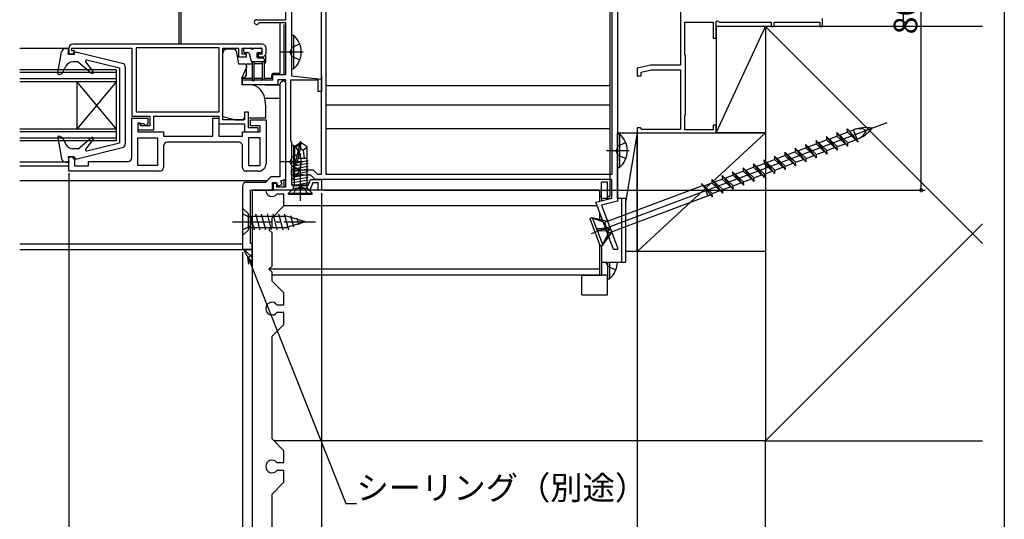
# Model space of a CAD drawing. Extents: x -1 to 990, y 0 to 1602.
# Drawn here: x 741 to 990, y 721 to 848 of the extents above; entities that cross this region are included whole.
import ezdxf

# ---------------------------------------------------------------- set-up
doc = ezdxf.new("R2010")
doc.units = 0
doc.linetypes.add('YCENTER_1', pattern=[13, 10, -1, 1, -1])
doc.linetypes.add('YHIDDEN_1', pattern=[4, 3, -1])
for name, color, linetype in [('YKK_11', 7, 'CONTINUOUS'), ('YKK_12', 2, 'CONTINUOUS'), ('YKK_13', 4, 'CONTINUOUS'), ('YKK_D', 6, 'CONTINUOUS'), ('YKK_ZWAK', 7, 'CONTINUOUS'), ('YSS_K', 3, 'CONTINUOUS')]:
    doc.layers.add(name, color=color, linetype=linetype)
doc.styles.get("Standard").update_dxf_attribs({"font": 'txt', "bigfont": 'BIGFONT'})

msp = doc.modelspace()

# ---------------------------------------------------------------- linework, layer by layer
at = {"layer": 'YKK_11', "color": 0, "linetype": 'ByBlock', "lineweight": -2}
for p, q in [((807.96, 847.52), (807.96, 889.42)), ((816.96, 808.43), (816.96, 888.93)), ((818.16, 808.33), (818.16, 888.93)), ((890.56, 888.93), (890.56, 808.33)), ((890.56, 888.93), (890.56, 808.33)), ((891.96, 890.33), (891.96, 801.54)), ((907.96, 851.13), (907.96, 836.03)), ((800.56, 847.52), (807.96, 847.52)), ((801.31, 846.72), (801.06, 846.59)), ((807.96, 846.72), (801.31, 846.72)), ((807.96, 833.62), (807.96, 846.72)), ((909.06, 838.63), (909.06, 846.93)), ((909.06, 846.93), (916.26, 846.93)), ((916.26, 846.93), (916.26, 842.83)), ((916.96, 847.1), (917.26, 847.27)), ((916.96, 842.83), (916.96, 847.1)), ((917.26, 847.27), (917.86, 846.93)), ((917.86, 846.93), (930.96, 846.93)), ((930.96, 846.93), (930.96, 845.83)), ((930.96, 845.83), (931.66, 845.83)), ((931.66, 845.83), (931.66, 846.93)), ((931.66, 846.93), (943.26, 846.93)), ((943.26, 846.93), (943.26, 845.83)), ((943.26, 845.83), (943.96, 845.83)), ((943.96, 845.83), (943.96, 847.83)), ((801.96, 841.32), (753.96, 841.32)), ((916.26, 842.83), (916.96, 842.83)), ((752.96, 840.32), (752.96, 838.82)), ((752.96, 838.82), (754.36, 838.82)), ((753.76, 839.62), (753.76, 840.32)), ((753.76, 840.32), (768.96, 840.32)), ((754.36, 839.62), (753.76, 839.62)), ((754.36, 838.82), (754.36, 839.62)), ((768.96, 840.32), (768.96, 823.12)), ((791.06, 840.42), (770.06, 840.42)), ((770.06, 840.42), (770.06, 824.22)), ((791.06, 840.42), (770.06, 840.42)), ((791.06, 824.22), (791.06, 840.42)), ((791.96, 822.12), (791.96, 840.32)), ((791.96, 840.32), (795.96, 840.32)), ((795.96, 840.32), (795.96, 838.12)), ((796.86, 838.82), (796.86, 840.32)), ((796.86, 840.32), (801.86, 840.32)), ((797.96, 838.82), (796.86, 838.82)), ((797.96, 838.12), (797.96, 838.82)), ((801.86, 838.82), (800.96, 838.82)), ((800.96, 838.82), (800.96, 838.12)), ((801.86, 840.32), (801.86, 838.82)), ((802.77, 838.53), (802.77, 836.82)), ((802.96, 839.12), (802.96, 840.32)), ((909.26, 838.43), (909.06, 838.63)), ((909.26, 823.43), (909.26, 838.43)), ((795.96, 838.12), (797.96, 838.12)), ((797.97, 833.51), (797.97, 836.32)), ((797.97, 836.32), (799.46, 836.32)), ((801.96, 836.32), (799.96, 836.32)), ((800.96, 838.12), (801.96, 838.12)), ((802.77, 836.82), (802.46, 836.36)), ((900.46, 836.03), (896.96, 835.23)), ((907.96, 836.03), (900.46, 836.03)), ((797.64, 833.04), (797.97, 833.51)), ((804.66, 832.32), (804.66, 833.62)), ((804.66, 833.62), (807.96, 833.62)), ((896.96, 835.23), (896.96, 833.33)), ((896.96, 833.33), (897.96, 833.33)), ((897.96, 834.22), (900.6, 834.83)), ((897.96, 833.33), (897.96, 834.22)), ((900.6, 834.83), (907.96, 834.83)), ((907.96, 834.83), (907.96, 819.73)), ((796.76, 832.73), (797.64, 833.04)), ((796.96, 831.02), (796.96, 832.32)), ((796.96, 832.32), (804.66, 832.32)), ((805.96, 831.02), (796.96, 831.02)), ((799.55, 831.02), (799.72, 830.99)), ((807.96, 832.32), (805.96, 832.32)), ((805.96, 832.32), (805.96, 831.02)), ((806.46, 831.02), (806.46, 807.72)), ((807.96, 831.52), (807.46, 832.02)), ((807.96, 805.22), (807.96, 832.32)), ((807.96, 807.13), (807.96, 831.52)), ((816.16, 832.22), (809.16, 832.22)), ((809.16, 832.22), (809.16, 816.82)), ((816.16, 829.32), (816.16, 832.22)), ((816.96, 832.42), (816.96, 829.32)), ((816.96, 829.32), (816.16, 829.32)), ((770.06, 824.22), (791.06, 824.22)), ((798.46, 824.12), (797.46, 824.12)), ((797.46, 824.12), (797.46, 822.12)), ((798.46, 820.12), (798.46, 824.12)), ((909.06, 823.23), (909.26, 823.43)), ((768.96, 823.12), (773.46, 823.12)), ((768.96, 812.62), (768.96, 822.62)), ((768.96, 822.62), (772.96, 822.62)), ((771.16, 821.32), (770.46, 821.32)), ((770.46, 821.32), (770.46, 819.62)), ((771.96, 821.12), (770.46, 821.12)), ((770.46, 821.12), (770.46, 819.12)), ((771.16, 820.62), (771.16, 821.32)), ((772.46, 820.62), (771.96, 821.12)), ((772.96, 821.12), (772.46, 820.62)), ((772.96, 822.62), (772.96, 821.12)), ((773.46, 823.12), (773.46, 820.62)), ((774.46, 819.62), (774.46, 823.12)), ((774.46, 823.12), (790.96, 823.12)), ((789.46, 818.02), (789.46, 822.62)), ((789.46, 822.62), (790.96, 822.62)), ((790.96, 823.12), (790.96, 821.12)), ((790.96, 822.62), (790.96, 818.02)), ((790.96, 821.12), (797.46, 821.12)), ((797.46, 822.12), (791.96, 822.12)), ((797.46, 821.12), (797.46, 819.12)), ((798.96, 820.62), (798.96, 822.12)), ((798.96, 822.12), (802.96, 822.12)), ((802.96, 822.12), (802.96, 811.12)), ((909.06, 819.63), (909.06, 823.23)), ((916.96, 820.83), (916.26, 820.83)), ((916.26, 820.83), (916.26, 819.63)), ((916.96, 818.83), (916.96, 820.83)), ((770.46, 819.62), (774.46, 819.62)), ((770.46, 819.12), (776.96, 819.12)), ((773.46, 820.62), (771.16, 820.62)), ((776.96, 819.12), (776.96, 818.02)), ((796.96, 818.02), (796.96, 819.12)), ((796.96, 819.12), (801.46, 819.12)), ((797.46, 819.12), (800.96, 819.12)), ((800.96, 820.12), (798.46, 820.12)), ((801.46, 820.62), (798.96, 820.62)), ((800.96, 819.12), (800.96, 820.12)), ((801.46, 819.12), (801.46, 820.62)), ((897.76, 820.13), (896.96, 820.13)), ((896.96, 820.13), (896.96, 818.83)), ((896.96, 818.83), (916.96, 818.83)), ((897.96, 819.93), (897.76, 820.13)), ((898.16, 819.73), (897.96, 819.93)), ((907.96, 819.73), (898.16, 819.73)), ((916.26, 819.63), (909.06, 819.63)), ((770.46, 810.62), (770.46, 817.62)), ((770.46, 817.62), (775.46, 817.62)), ((775.46, 817.62), (775.46, 810.62)), ((775.46, 817.62), (775.46, 810.62)), ((776.96, 818.02), (789.46, 818.02)), ((795.96, 816.52), (777.96, 816.52)), ((790.96, 818.02), (796.96, 818.02)), ((798.46, 817.62), (798.46, 810.62)), ((801.46, 817.62), (798.46, 817.62)), ((798.46, 817.62), (798.46, 810.62)), ((801.46, 810.62), (801.46, 817.62)), ((809.16, 816.82), (809.36, 816.62)), ((809.36, 816.62), (809.36, 805.72)), ((776.96, 815.52), (776.96, 810.12)), ((796.96, 810.12), (796.96, 815.52)), ((752.96, 809.12), (752.96, 812.82)), ((752.96, 812.82), (754.36, 812.82)), ((754.36, 812.82), (754.36, 810.52)), ((757.96, 810.52), (757.96, 811.62)), ((757.96, 811.62), (767.96, 811.62)), ((775.96, 809.12), (752.96, 809.12)), ((754.36, 810.52), (757.96, 810.52)), ((775.46, 810.62), (770.46, 810.62)), ((800.96, 809.12), (797.96, 809.12)), ((798.46, 810.62), (801.46, 810.62)), ((809.36, 808.13), (809.36, 809.53)), ((809.36, 809.53), (814.84, 809.53)), ((814.84, 809.53), (815.94, 808.43)), ((815.94, 808.43), (816.96, 808.43)), ((802.76, 806.32), (797.96, 806.32)), ((804.16, 807.72), (802.76, 806.32)), ((806.46, 807.72), (804.16, 807.72)), ((804.56, 804.32), (804.56, 806.32)), ((804.56, 806.32), (805.56, 806.32)), ((804.86, 804.32), (804.86, 806.12)), ((804.86, 806.12), (805.56, 806.12)), ((805.56, 806.32), (805.92, 805.32)), ((805.56, 806.12), (805.56, 805.22)), ((806.71, 806.68), (807.96, 807.13)), ((807.05, 805.74), (806.71, 806.68)), ((811.5, 808.13), (809.36, 808.13)), ((811.69, 808.25), (811.5, 808.13)), ((812.24, 808.25), (811.69, 808.25)), ((812.42, 808.13), (812.24, 808.25)), ((814.26, 808.13), (812.42, 808.13)), ((813.72, 805.72), (814.19, 807.02)), ((814.75, 806.22), (814.06, 804.32)), ((814.19, 807.02), (816.96, 807.02)), ((815.36, 807.03), (814.26, 808.13)), ((816.16, 806.22), (814.75, 806.22)), ((890.56, 807.03), (815.36, 807.03)), ((816.16, 804.32), (816.16, 806.22)), ((816.96, 807.02), (816.96, 804.32)), ((890.56, 808.33), (818.16, 808.33)), ((890.56, 802.33), (890.56, 807.03)), ((796.96, 805.32), (796.96, 789.32)), ((798.96, 790.82), (798.96, 804.32)), ((798.96, 804.32), (804.56, 804.32)), ((811.2, 804.32), (804.86, 804.32)), ((805.56, 805.22), (807.96, 805.22)), ((805.92, 805.32), (807.05, 805.74)), ((809.36, 805.72), (813.72, 805.72)), ((811.39, 804.44), (811.2, 804.32)), ((811.94, 804.44), (811.39, 804.44)), ((812.12, 804.32), (811.94, 804.44)), ((814.06, 804.32), (812.12, 804.32)), ((816.96, 804.32), (816.16, 804.32)), ((886.46, 801.33), (890.56, 802.33)), ((890.96, 789.33), (886.46, 801.33)), ((891.96, 801.54), (887.93, 800.55)), ((887.93, 800.55), (891.96, 789.79)), ((796.96, 789.32), (799.46, 789.32)), ((799.46, 790.82), (798.96, 790.82)), ((799.46, 789.32), (799.46, 790.82)), ((891.96, 789.33), (890.96, 789.33)), ((891.96, 789.79), (891.96, 789.33))]:
    msp.add_line(p, q, dxfattribs=at)
at = {"layer": 'YKK_11'}
for p, q in [((809.36, 882.12), (809.36, 833.32)), ((809.36, 833.32), (816.96, 832.42)), ((816.96, 833.32), (816.96, 832.42)), ((799.46, 804.33), (799.46, 681.33)), ((802.86, 804.33), (799.46, 804.33)), ((807.46, 803.33), (805.71, 803.33)), ((807.46, 800.33), (807.46, 803.33)), ((804.46, 797.33), (807.46, 800.33)), ((804.46, 795.13), (804.46, 797.33)), ((803.66, 794.33), (804.46, 795.13)), ((804.46, 793.53), (803.66, 794.33)), ((804.46, 785.13), (804.46, 793.53)), ((803.66, 784.33), (804.46, 785.13)), ((804.46, 783.53), (803.66, 784.33)), ((804.46, 781.33), (804.46, 783.53)), ((807.46, 778.33), (804.46, 781.33)), ((807.46, 775.33), (807.46, 778.33)), ((805.71, 775.33), (807.46, 775.33)), ((807.46, 773.33), (805.71, 773.33)), ((807.46, 770.33), (807.46, 773.33)), ((804.46, 767.33), (807.46, 770.33)), ((804.46, 741.33), (804.46, 767.33)), ((807.46, 738.33), (804.46, 741.33)), ((807.46, 735.33), (807.46, 738.33)), ((805.71, 735.33), (807.46, 735.33)), ((807.46, 733.33), (805.71, 733.33)), ((807.46, 730.33), (807.46, 733.33)), ((804.46, 727.33), (807.46, 730.33)), ((804.46, 706.33), (804.46, 727.33))]:
    msp.add_line(p, q, dxfattribs=at)
at = {"layer": 'YKK_11', "color": 0, "linetype": 'ByBlock', "lineweight": -2}
for centre, radius, start, end in [((800.56, 846.92), 0.6, 90, 326.251), ((753.96, 840.32), 1, 89.9992, 179.9991), ((801.96, 840.32), 1, 359.9996, 89.9995), ((801.96, 839.12), 1, 269.9992, 359.9991), ((807.46, 831.02), 1, 90.019, 179.9995), ((777.96, 815.52), 1, 89.9992, 179.999), ((795.96, 815.52), 1, 359.9989, 89.999), ((767.96, 812.62), 1, 269.9992, 359.999), ((800.96, 811.12), 2, 269.9991, 359.9991), ((775.96, 810.12), 1, 269.9991, 359.999), ((797.96, 810.12), 1, 179.999, 269.9991), ((797.96, 805.32), 1, 90, 180)]:
    msp.add_arc(centre, radius, start, end, dxfattribs=at)
at = {"layer": 'YKK_11'}
for centre, start in [((804.46, 804.33), 180), ((804.46, 774.33), 38.6822), ((804.46, 734.33), 38.6822)]:
    msp.add_arc(centre, 1.6, start, 321.3178, dxfattribs=at)
at = {"layer": 'YKK_12', "linetype": 'Continuous'}
for p, q in [((780.96, 841.32), (780.96, 866.63)), ((807.46, 846.32), (807.46, 833.82)), ((752.96, 840.22), (740.51, 840.22)), ((764.96, 834.82), (740.51, 834.82)), ((764.96, 834.12), (740.51, 834.12)), ((764.96, 834.82), (764.96, 816.82)), ((764.96, 832.52), (740.51, 832.52)), ((764.96, 831.82), (740.51, 831.82)), ((754.96, 831.82), (754.96, 819.82)), ((764.96, 831.82), (754.96, 819.82)), ((754.96, 831.82), (764.96, 819.82)), ((802.76, 831.02), (806.46, 831.02)), ((807.46, 832.32), (807.46, 832.02)), ((802.61, 827.62), (806.46, 827.62)), ((885.42, 793.37), (960.32, 821.46)), ((764.96, 819.82), (740.51, 819.82)), ((764.96, 819.12), (740.51, 819.12)), ((950.36, 815.48), (947.57, 818.92)), ((947.57, 818.92), (947.6, 818.05)), ((950.33, 816.35), (947.57, 818.92)), ((948.24, 818.29), (950.24, 819.04)), ((950.21, 819.91), (953, 816.47)), ((950.24, 819.04), (950.21, 819.91)), ((953, 816.47), (950.24, 819.04)), ((950.76, 819.24), (951.82, 819.63)), ((952.71, 817.25), (951.82, 819.63)), ((764.96, 817.52), (740.51, 817.52)), ((764.96, 816.82), (740.51, 816.82)), ((939.65, 815.95), (939.68, 815.08)), ((942.44, 812.51), (939.65, 815.95)), ((942.41, 813.38), (939.65, 815.95)), ((940.32, 815.32), (942.32, 816.07)), ((942.29, 816.94), (942.32, 816.07)), ((945.08, 813.5), (942.29, 816.94)), ((945.05, 814.37), (942.29, 816.94)), ((942.32, 816.07), (945.08, 813.5)), ((942.96, 816.31), (944.96, 817.06)), ((947.69, 815.36), (944.93, 817.93)), ((947.72, 814.49), (944.93, 817.93)), ((944.93, 817.93), (944.96, 817.06)), ((944.96, 817.06), (947.72, 814.49)), ((945.6, 817.3), (947.6, 818.05)), ((947.6, 818.05), (950.36, 815.48)), ((947.69, 815.36), (949.69, 816.11)), ((950.33, 816.35), (952.33, 817.1)), ((950.36, 815.48), (950.33, 816.35)), ((952.46, 817.15), (952.71, 817.25)), ((934.37, 813.97), (934.4, 813.1)), ((937.16, 810.53), (934.37, 813.97)), ((937.13, 811.4), (934.37, 813.97)), ((935.04, 813.34), (937.04, 814.09)), ((937.01, 814.96), (937.04, 814.09)), ((939.8, 811.52), (937.01, 814.96)), ((939.77, 812.39), (937.01, 814.96)), ((937.04, 814.09), (939.8, 811.52)), ((937.68, 814.33), (939.68, 815.08)), ((939.68, 815.08), (942.44, 812.51)), ((942.41, 813.38), (944.41, 814.13)), ((942.44, 812.51), (942.41, 813.38)), ((945.05, 814.37), (947.05, 815.12)), ((945.08, 813.5), (945.05, 814.37)), ((947.72, 814.49), (947.69, 815.36)), ((752.96, 811.42), (740.51, 811.42)), ((926.45, 811), (926.48, 810.13)), ((929.24, 807.56), (926.45, 811)), ((929.21, 808.43), (926.45, 811)), ((927.12, 810.37), (929.12, 811.12)), ((929.09, 811.99), (929.12, 811.12)), ((931.88, 808.55), (929.09, 811.99)), ((931.85, 809.42), (929.09, 811.99)), ((929.12, 811.12), (931.88, 808.55)), ((929.76, 811.36), (931.76, 812.11)), ((931.73, 812.98), (931.76, 812.11)), ((934.52, 809.54), (931.73, 812.98)), ((934.49, 810.41), (931.73, 812.98)), ((931.76, 812.11), (934.52, 809.54)), ((932.4, 812.35), (934.4, 813.1)), ((934.4, 813.1), (937.16, 810.53)), ((934.49, 810.41), (936.49, 811.16)), ((937.13, 811.4), (939.13, 812.15)), ((937.16, 810.53), (937.13, 811.4)), ((939.77, 812.39), (941.77, 813.14)), ((939.8, 811.52), (939.77, 812.39)), ((740.51, 810.52), (752.96, 810.52)), ((921.16, 809.02), (921.19, 808.15)), ((923.96, 805.58), (921.16, 809.02)), ((923.93, 806.45), (921.16, 809.02)), ((921.84, 808.39), (923.84, 809.14)), ((923.8, 810.01), (923.84, 809.14)), ((926.6, 806.57), (923.8, 810.01)), ((926.57, 807.44), (923.8, 810.01)), ((923.84, 809.14), (926.6, 806.57)), ((924.48, 809.38), (926.48, 810.13)), ((926.48, 810.13), (929.24, 807.56)), ((929.21, 808.43), (931.2, 809.18)), ((929.24, 807.56), (929.21, 808.43)), ((931.85, 809.42), (933.85, 810.17)), ((931.88, 808.55), (931.85, 809.42)), ((934.52, 809.54), (934.49, 810.41)), ((740.51, 806.82), (803.26, 806.82)), ((807.46, 806.95), (807.46, 805.22)), ((916.04, 802.61), (913.24, 806.05)), ((916.01, 803.48), (913.24, 806.05)), ((913.92, 805.42), (915.91, 806.17)), ((918.68, 803.6), (915.88, 807.04)), ((918.65, 804.47), (915.88, 807.04)), ((915.88, 807.04), (915.91, 806.17)), ((915.91, 806.17), (918.68, 803.6)), ((916.56, 806.41), (918.55, 807.16)), ((918.52, 808.03), (918.55, 807.16)), ((921.32, 804.59), (918.52, 808.03)), ((921.29, 805.46), (918.52, 808.03)), ((918.55, 807.16), (921.32, 804.59)), ((919.2, 807.4), (921.19, 808.15)), ((921.19, 808.15), (923.96, 805.58)), ((921.29, 805.46), (923.28, 806.21)), ((923.93, 806.45), (925.92, 807.2)), ((923.96, 805.58), (923.93, 806.45)), ((926.57, 807.44), (928.56, 808.19)), ((926.6, 806.57), (926.57, 807.44)), ((913.66, 805.54), (888.71, 796.18)), ((913.84, 805.58), (914.85, 802.86)), ((916.01, 803.48), (918, 804.23)), ((916.04, 802.61), (916.01, 803.48)), ((918.65, 804.47), (920.64, 805.22)), ((918.68, 803.6), (918.65, 804.47)), ((921.32, 804.59), (921.29, 805.46)), ((915.62, 803.12), (889.74, 793.42)), ((884.94, 797.2), (885.59, 797.44)), ((884.94, 797.2), (887.57, 790.17)), ((885.59, 797.44), (888.23, 790.42)), ((885.59, 797.44), (889.48, 796.47)), ((888.71, 796.18), (885.66, 797.26)), ((888.71, 796.18), (889.27, 794.67)), ((889.27, 794.68), (886.68, 794.54)), ((886.78, 794.28), (890.21, 794.55)), ((889.5, 794.07), (886.91, 793.93)), ((889.74, 793.42), (888.16, 790.61)), ((888.23, 790.42), (890.52, 793.71)), ((889.27, 794.68), (890.21, 794.55)), ((889.5, 794.07), (890.21, 794.55)), ((889.5, 794.07), (889.74, 793.42)), ((740.51, 790.73), (796.96, 790.73)), ((740.51, 789.33), (797.26, 789.32)), ((887.57, 790.17), (888.23, 790.42))]:
    msp.add_line(p, q, dxfattribs=at)
at = {"layer": 'YKK_12'}
for p, q in [((890.06, 863.13), (890.06, 802.83)), ((818.16, 830.83), (890.06, 830.83)), ((818.16, 825.93), (890.06, 825.93)), ((818.16, 819.93), (890.06, 819.93)), ((887.46, 804.33), (799.46, 804.33)), ((887.46, 804.33), (887.46, 801.57)), ((887.46, 804.32), (887.96, 804.32)), ((889.46, 804.33), (890.06, 804.33)), ((887.46, 802.83), (887.96, 802.83)), ((889.46, 802.83), (890.06, 802.83)), ((886.84, 800.33), (807.46, 800.33)), ((887.46, 798.66), (887.46, 796.98)), ((887.46, 790.47), (887.46, 782.83)), ((887.46, 784.33), (803.66, 784.33)), ((887.46, 782.83), (804.46, 782.83))]:
    msp.add_line(p, q, dxfattribs=at)
at = {"layer": 'YKK_12', "linetype": 'Continuous'}
for centre, radius, start, end in [((954.83, 811.6), 8.58, 78.9177, 110.556), ((953.28, 815.73), 4.17, 64.5051, 110.556), ((949.7, 825.28), 8.58, 290.556, 322.1944), ((951.25, 821.15), 4.17, 290.556, 336.607)]:
    msp.add_arc(centre, radius, start, end, dxfattribs=at)
at = {"layer": 'YKK_13', "linetype": 'Continuous'}
for p, q in [((781.46, 841.33), (781.46, 875.82)), ((806.46, 846.72), (806.46, 833.92)), ((809.36, 843.58), (809.36, 835.08)), ((809.36, 843.58), (809.87, 843.58)), ((809.87, 843.58), (809.87, 835.08)), ((809.36, 841.33), (809.36, 837.33)), ((750.16, 833.98), (751.12, 839.4)), ((752.1, 840.22), (752.96, 840.22)), ((752.76, 838.82), (752.96, 840.22)), ((754.16, 838.82), (752.76, 838.82)), ((754.16, 839.32), (754.16, 838.82)), ((754.16, 839.32), (755.1, 839.32)), ((755.1, 839.32), (766.5, 836.51)), ((791.96, 822.93), (791.96, 839.02)), ((792.96, 840.32), (792.96, 840.02)), ((794.89, 840.02), (792.96, 840.02)), ((794.96, 840.32), (794.96, 840.01)), ((795.38, 839.61), (795.96, 836.32)), ((797.26, 840.02), (797.26, 839.52)), ((797.56, 840.32), (798.96, 840.32)), ((797.56, 839.22), (798.33, 839.22)), ((798.62, 839), (799.15, 837.04)), ((799.86, 840.02), (799.26, 840.02)), ((800.16, 840.32), (801.56, 840.32)), ((800.56, 838.92), (800.56, 838.12)), ((800.86, 839.22), (801.56, 839.22)), ((801.86, 840.02), (801.86, 839.52)), ((755.36, 836.82), (753.98, 836.82)), ((755.36, 836.82), (758.73, 833.99)), ((759.16, 834.41), (757.23, 836.84)), ((757.53, 837.32), (765.76, 835.32)), ((795.96, 836.32), (797.46, 836.32)), ((797.96, 835.82), (797.96, 835.41)), ((802.46, 836.82), (799.44, 836.82)), ((799.46, 836.82), (799.46, 832.27)), ((799.96, 832.27), (799.96, 836.82)), ((802.16, 837.82), (800.86, 837.82)), ((801.96, 836.82), (801.96, 832.57)), ((802.46, 837.52), (802.46, 832.57)), ((750.56, 833.64), (751.26, 833.9)), ((751.26, 833.9), (752.2, 835.74)), ((765.76, 835.32), (765.76, 816.32)), ((767.26, 835.54), (767.26, 816.11)), ((796.76, 832.72), (797.92, 835.2)), ((804.36, 832.62), (804.36, 833.42)), ((806.46, 833.92), (804.86, 833.92)), ((809.36, 835.08), (809.87, 835.08)), ((796.76, 832.72), (796.76, 831.02)), ((799.47, 831.02), (796.76, 831.02)), ((799.47, 832.62), (797.16, 832.62)), ((799.73, 830.96), (799.64, 830.99)), ((801.97, 832.62), (799.97, 832.62)), ((804.36, 832.62), (802.47, 832.62)), ((802.69, 826.89), (802.76, 825.02)), ((802.76, 825.02), (802.76, 822.62)), ((794.96, 822.12), (791.96, 822.93)), ((794.96, 822.12), (797.26, 822.12)), ((797.26, 822.62), (797.26, 822.12)), ((797.46, 822.62), (797.26, 822.62)), ((802.76, 822.62), (798.46, 822.62)), ((885.42, 793.37), (960.32, 821.46)), ((891.96, 818.58, 0), (891.96, 810.08, 0)), ((891.96, 818.58, 0), (892.47, 818.58, 0)), ((892.47, 818.58, 0), (892.47, 810.08, 0)), ((950.36, 815.48), (947.57, 818.92)), ((947.57, 818.92), (947.6, 818.05)), ((950.33, 816.35), (947.57, 818.92)), ((948.24, 818.29), (950.24, 819.04)), ((950.21, 819.91), (953, 816.47)), ((950.24, 819.04), (950.21, 819.91)), ((953, 816.47), (950.24, 819.04)), ((950.76, 819.24), (951.82, 819.63)), ((952.71, 817.25), (951.82, 819.63)), ((750.16, 817.67), (751.12, 812.25)), ((750.56, 818.01), (751.36, 817.72)), ((751.36, 817.72), (752.21, 815.95)), ((755.36, 814.82), (758.73, 817.65)), ((759.16, 817.24), (757.23, 814.81)), ((757.53, 814.33), (765.76, 816.32)), ((809.96, 815.3), (811.51, 816.35)), ((810.26, 815.14), (811.51, 815.98)), ((810.32, 810.74), (811.51, 815.98)), ((811.51, 816.35), (811.81, 816.35)), ((811.51, 815.98), (811.51, 816.35)), ((811.81, 816.35), (811.51, 816.35)), ((811.66, 814.84), (811.81, 816.35)), ((811.66, 814.84), (811.66, 816.35)), ((813.36, 815.3), (811.81, 816.35)), ((891.96, 816.33, 0), (891.96, 812.33, 0)), ((939.65, 815.95), (939.68, 815.08)), ((942.44, 812.51), (939.65, 815.95)), ((942.41, 813.38), (939.65, 815.95)), ((940.32, 815.32), (942.32, 816.07)), ((942.29, 816.94), (942.32, 816.07)), ((945.08, 813.5), (942.29, 816.94)), ((945.05, 814.37), (942.29, 816.94)), ((942.32, 816.07), (945.08, 813.5)), ((942.96, 816.31), (944.96, 817.06)), ((947.69, 815.36), (944.93, 817.93)), ((947.72, 814.49), (944.93, 817.93)), ((944.93, 817.93), (944.96, 817.06)), ((944.96, 817.06), (947.72, 814.49)), ((945.6, 817.3), (947.6, 818.05)), ((947.6, 818.05), (950.36, 815.48)), ((947.69, 815.36), (949.69, 816.11)), ((950.33, 816.35), (952.33, 817.1)), ((950.36, 815.48), (950.33, 816.35)), ((952.46, 817.15), (952.71, 817.25)), ((755.36, 814.82), (754.01, 814.82)), ((755.1, 812.32), (766.5, 815.14)), ((809.36, 815.77), (809.36, 807.27)), ((809.36, 815.77), (809.87, 815.77)), ((809.36, 813.52), (809.36, 809.52)), ((809.87, 815.77), (809.87, 807.27)), ((809.96, 812.45), (809.96, 815.3)), ((809.96, 815.3), (810.26, 815.14)), ((810.26, 810.89), (810.26, 815.14)), ((810.75, 810.84), (811.66, 814.84)), ((811.66, 814.95), (812.36, 814.45)), ((812.36, 814.45), (813.36, 815.3)), ((812.36, 814.45), (812.56, 812.45)), ((813.36, 812.45), (813.36, 815.3)), ((934.37, 813.97), (934.4, 813.1)), ((937.16, 810.53), (934.37, 813.97)), ((937.13, 811.4), (934.37, 813.97)), ((935.04, 813.34), (937.04, 814.09)), ((937.01, 814.96), (937.04, 814.09)), ((939.8, 811.52), (937.01, 814.96)), ((939.77, 812.39), (937.01, 814.96)), ((937.04, 814.09), (939.8, 811.52)), ((937.68, 814.33), (939.68, 815.08)), ((939.68, 815.08), (942.44, 812.51)), ((942.41, 813.38), (944.41, 814.13)), ((942.44, 812.51), (942.41, 813.38)), ((945.05, 814.37), (947.05, 815.12)), ((945.08, 813.5), (945.05, 814.37)), ((947.72, 814.49), (947.69, 815.36)), ((752.1, 811.42), (752.96, 811.42)), ((754.16, 812.82), (752.76, 812.82)), ((752.76, 812.82), (752.96, 811.42)), ((754.16, 812.32), (754.16, 812.82)), ((754.16, 812.32), (755.1, 812.32)), ((809.69, 811.16), (810.26, 811.26)), ((809.96, 812.45), (810.26, 812.45)), ((810.06, 812.45), (810.06, 811.55)), ((810.06, 811.55), (810.06, 805.55)), ((810.88, 811.37), (811.66, 811.51)), ((811.12, 812.45), (813.36, 812.45)), ((811.66, 811.51), (813.64, 811.86)), ((811.66, 810.81), (813.64, 811.16)), ((813.26, 812.45), (813.26, 812.25)), ((813.26, 812.25), (813.26, 805.55)), ((926.45, 811), (926.48, 810.13)), ((929.24, 807.56), (926.45, 811)), ((929.21, 808.43), (926.45, 811)), ((927.12, 810.37), (929.12, 811.12)), ((929.09, 811.99), (929.12, 811.12)), ((931.88, 808.55), (929.09, 811.99)), ((931.85, 809.42), (929.09, 811.99)), ((929.12, 811.12), (931.88, 808.55)), ((929.76, 811.36), (931.76, 812.11)), ((931.73, 812.98), (931.76, 812.11)), ((934.52, 809.54), (931.73, 812.98)), ((934.49, 810.41), (931.73, 812.98)), ((931.76, 812.11), (934.52, 809.54)), ((932.4, 812.35), (934.4, 813.1)), ((934.4, 813.1), (937.16, 810.53)), ((934.49, 810.41), (936.49, 811.16)), ((937.13, 811.4), (939.13, 812.15)), ((937.16, 810.53), (937.13, 811.4)), ((939.77, 812.39), (941.77, 813.14)), ((939.8, 811.52), (939.77, 812.39)), ((809.69, 810.46), (811.66, 810.81)), ((809.69, 809.76), (813.64, 810.46)), ((809.69, 809.06), (813.64, 809.76)), ((809.69, 808.36), (813.64, 809.06)), ((809.69, 807.66), (813.64, 808.36)), ((891.96, 810.08, 0), (892.47, 810.08, 0)), ((921.16, 809.02), (921.19, 808.15)), ((923.96, 805.58), (921.16, 809.02)), ((923.93, 806.45), (921.16, 809.02)), ((921.84, 808.39), (923.84, 809.14)), ((923.8, 810.01), (923.84, 809.14)), ((926.6, 806.57), (923.8, 810.01)), ((926.57, 807.44), (923.8, 810.01)), ((923.84, 809.14), (926.6, 806.57)), ((924.48, 809.38), (926.48, 810.13)), ((926.48, 810.13), (929.24, 807.56)), ((929.21, 808.43), (931.2, 809.18)), ((929.24, 807.56), (929.21, 808.43)), ((931.85, 809.42), (933.85, 810.17)), ((931.88, 808.55), (931.85, 809.42)), ((934.52, 809.54), (934.49, 810.41)), ((809.36, 807.27), (809.87, 807.27)), ((809.69, 806.96), (813.64, 807.66)), ((809.69, 806.26), (813.64, 806.96)), ((809.69, 805.56), (813.64, 806.26)), ((889.46, 806.33), (887.96, 806.33)), ((887.96, 802.33), (887.96, 806.33)), ((889.46, 802.33), (889.46, 806.33)), ((916.04, 802.61), (913.24, 806.05)), ((916.01, 803.48), (913.24, 806.05)), ((913.92, 805.42), (915.91, 806.17)), ((918.68, 803.6), (915.88, 807.04)), ((918.65, 804.47), (915.88, 807.04)), ((915.88, 807.04), (915.91, 806.17)), ((915.91, 806.17), (918.68, 803.6)), ((916.56, 806.41), (918.55, 807.16)), ((918.52, 808.03), (918.55, 807.16)), ((921.32, 804.59), (918.52, 808.03)), ((921.29, 805.46), (918.52, 808.03)), ((918.55, 807.16), (921.32, 804.59)), ((919.2, 807.4), (921.19, 808.15)), ((921.19, 808.15), (923.96, 805.58)), ((921.29, 805.46), (923.28, 806.21)), ((923.93, 806.45), (925.92, 807.2)), ((923.96, 805.58), (923.93, 806.45)), ((926.57, 807.44), (928.56, 808.19)), ((926.6, 806.57), (926.57, 807.44)), ((808.66, 803.58), (809.79, 804.7)), ((808.66, 803.35), (808.66, 803.58)), ((808.66, 803.58), (814.66, 803.58)), ((809.69, 805.55), (813.64, 805.55)), ((809.93, 805.05), (809.93, 805.55)), ((809.93, 804.85), (813.39, 804.85)), ((813.39, 805.05), (813.39, 805.55)), ((814.66, 803.58), (813.54, 804.7)), ((813.57, 805.55), (813.64, 805.56)), ((814.66, 803.35), (814.66, 803.58)), ((913.66, 805.54), (888.71, 796.18)), ((913.84, 805.58), (914.85, 802.86)), ((916.01, 803.48), (918, 804.23)), ((916.04, 802.61), (916.01, 803.48)), ((918.65, 804.47), (920.64, 805.22)), ((918.68, 803.6), (918.65, 804.47)), ((921.32, 804.59), (921.29, 805.46)), ((808.66, 803.35), (814.66, 803.35)), ((887.96, 802.33), (890.45, 802.33)), ((887.96, 802.33), (887.96, 801.69)), ((915.62, 803.12), (889.74, 793.42)), ((891.96, 802.33), (892.96, 802.33)), ((892.96, 802.33), (892.96, 786.13)), ((892.96, 802.33), (894.02, 802.33)), ((894.02, 802.33), (894.02, 786.13)), ((796.96, 799.82), (798.46, 798.32)), ((796.96, 799.82), (796.96, 792.82)), ((798.46, 794.32), (798.46, 798.32)), ((798.46, 797.72), (808.13, 797.72)), ((798.84, 798.32), (799.92, 794.32)), ((800.29, 798.32), (801.37, 794.32)), ((801.74, 798.32), (802.81, 794.32)), ((803.19, 798.32), (804.26, 794.32)), ((804.64, 798.32), (805.71, 794.32)), ((806.09, 798.32), (807.16, 794.32)), ((807.54, 798.32), (808.61, 794.32)), ((812.96, 796.32), (808.13, 797.72)), ((812.96, 796.32), (808.13, 794.92)), ((809.1, 797.92), (809.87, 795.04)), ((810.73, 797.25), (811.17, 795.58)), ((812.36, 796.57), (812.48, 796.12)), ((884.94, 797.2), (885.59, 797.44)), ((884.94, 797.2), (887.57, 790.17)), ((885.59, 797.44), (888.23, 790.42)), ((885.59, 797.44), (889.48, 796.47)), ((888.71, 796.18), (885.66, 797.26)), ((887.96, 797.33), (887.96, 796.85)), ((888.71, 796.18), (889.27, 794.67)), ((796.96, 792.82), (798.46, 794.32)), ((798.46, 794.92), (808.13, 794.92)), ((798.46, 794.35), (798.47, 794.32)), ((889.27, 794.68), (886.68, 794.54)), ((886.78, 794.28), (890.21, 794.55)), ((889.5, 794.07), (886.91, 793.93)), ((889.74, 793.42), (888.16, 790.61)), ((888.23, 790.42), (890.52, 793.71)), ((889.27, 794.68), (890.21, 794.55)), ((889.5, 794.07), (890.21, 794.55)), ((889.5, 794.07), (889.74, 793.42)), ((887.57, 790.17), (888.23, 790.42)), ((887.96, 790.32), (887.96, 786.13)), ((887.96, 786.13), (892.96, 786.13)), ((887.96, 786.13), (887.96, 782.83)), ((889.46, 786.13), (889.46, 782.83)), ((889.46, 786.13), (889.46, 781.88)), ((889.46, 786.13), (889.46, 784.13)), ((889.97, 786.13), (889.97, 781.88)), ((892.96, 786.13), (894.02, 786.13)), ((882.96, 777.83), (882.96, 782.83)), ((882.96, 782.83), (887.96, 782.83)), ((889.46, 782.83), (887.96, 782.83)), ((889.46, 777.83), (889.46, 782.83)), ((889.46, 781.88), (889.97, 781.88)), ((882.96, 777.83), (887.96, 777.83)), ((887.96, 777.83), (889.46, 777.83))]:
    msp.add_line(p, q, dxfattribs=at)
at = {"layer": 'YKK_13', "linetype": 'YHIDDEN_1'}
for p, q in [((811.46, 841.41), (809.55, 840.48)), ((809.55, 840.48), (808.94, 839.33)), ((809.55, 838.19), (808.94, 839.33)), ((811.46, 837.26), (809.55, 838.19)), ((894.06, 816.4, 0), (892.15, 815.47, 0)), ((811.46, 813.6), (809.55, 812.67)), ((892.15, 815.47, 0), (891.54, 814.33, 0)), ((892.15, 813.18, 0), (891.54, 814.33, 0)), ((809.55, 812.67), (808.94, 811.52)), ((809.55, 810.38), (808.94, 811.52)), ((894.06, 812.25, 0), (892.15, 813.18, 0)), ((811.46, 809.45), (809.55, 810.38)), ((809.86, 803.35), (810.52, 804.66)), ((810.52, 804.66), (811.66, 805.27)), ((812.81, 804.66), (811.66, 805.27)), ((813.46, 803.35), (812.81, 804.66)), ((796.96, 798.37), (798.82, 797.47)), ((798.82, 797.47), (799.42, 796.32)), ((798.82, 795.18), (799.42, 796.32)), ((796.96, 794.27), (798.82, 795.18)), ((889.65, 784.98), (889.04, 786.13)), ((891.56, 784.05), (889.65, 784.98))]:
    msp.add_line(p, q, dxfattribs=at)
at = {"layer": 'YKK_13', "linetype": 'YCENTER_1'}
for p, q in [((812.32, 839.33), (806.64, 839.33)), ((811.66, 801.64), (811.66, 816.77)), ((894.92, 814.33, 0), (889.24, 814.33, 0)), ((812.32, 811.52), (806.64, 811.52)), ((794.46, 796.32), (815.46, 796.32))]:
    msp.add_line(p, q, dxfattribs=at)
at = {"layer": 'YKK_13', "linetype": 'Continuous'}
for centre, radius, start, end in [((806.33, 839.33), 5.53, 309.7941, 50.2059), ((752.1, 839.22), 1, 90, 170.0554), ((792.96, 839.02), 1, 89.9991, 179.9991), ((794.89, 839.52), 0.5, 9.9991, 90), ((797.56, 840.02), 0.3, 90, 179.9991), ((797.56, 839.52), 0.3, 179.9991, 270), ((798.33, 838.92), 0.3, 14.9991, 90), ((798.96, 840.02), 0.3, 359.9991, 90), ((800.16, 840.02), 0.3, 90, 179.9991), ((800.86, 838.92), 0.3, 90, 179.9991), ((801.56, 840.02), 0.3, 359.9991, 90), ((801.56, 839.52), 0.3, 270, 359.9991), ((753.98, 834.82), 2, 90, 152.8748), ((757.46, 837.02), 0.3, 76.3956, 218.5683), ((766.26, 835.54), 1, 360, 76.1452), ((797.46, 835.82), 0.5, 359.9991, 90), ((799.44, 837.12), 0.3, 194.9991, 270), ((800.86, 838.12), 0.3, 179.9991, 270), ((802.16, 837.52), 0.3, 359.9991, 90), ((750.46, 833.92), 0.3, 170.0554, 290), ((758.93, 834.22), 0.3, 230, 38.5683), ((797.46, 835.41), 0.5, 334.9989, 359.9991), ((804.86, 833.42), 0.5, 90, 180), ((797.16, 832.12), 0.5, 90, 142.3487), ((799.71, 832.27), 0.25, 179.9991, 359.9991), ((799.47, 830.52), 0.5, 69.9995, 90), ((798.2, 826.73), 4.5, 1.9991, 69.9995), ((802.21, 832.57), 0.25, 179.9991, 359.9991), ((888.93, 814.33, 0), 5.53, 309.7941, 50.2059), ((954.83, 811.6), 8.58, 78.9177, 110.556), ((953.28, 815.73), 4.17, 64.5051, 110.556), ((949.7, 825.28), 8.58, 290.556, 322.1944), ((951.25, 821.15), 4.17, 290.556, 336.607), ((750.46, 817.72), 0.3, 70, 189.9445), ((754.01, 816.82), 2, 205.8338, 270), ((758.93, 817.42), 0.3, 321.4317, 130), ((766.26, 816.11), 1, 283.8548, 360), ((757.46, 814.62), 0.3, 141.4317, 283.6044), ((806.33, 811.52), 5.53, 309.7941, 50.2059), ((752.1, 812.42), 1, 189.9445, 270), ((810.51, 810.89), 0.248, 180, 347.191), ((809.43, 805.05), 0.5, 315, 0), ((813.89, 805.05), 0.5, 180, 225), ((886.43, 786.13), 5.53, 309.7941, 0)]:
    msp.add_arc(centre, radius, start, end, dxfattribs=at)
at = {"layer": 'YKK_D'}
for p, q in [((968.96, 804.32), (968.96, 890.32)), ((896.96, 818.13), (896.96, 615.03)), ((896.96, 818.13), (896.96, 595.03)), ((752.96, 808.62), (752.96, 655.03)), ((816.96, 803.62), (816.96, 615.03)), ((816.96, 803.62), (816.96, 615.03)), ((816.96, 803.62), (816.96, 635.03)), ((817.66, 804.32), (969.96, 804.32)), ((796.96, 788.62), (796.96, 655.03)), ((796.96, 788.62), (796.96, 635.03)), ((796.96, 788.62), (796.96, 635.03)), ((798.99, 785.75), (823.14, 724.95)), ((823.14, 724.95), (825.84, 724.95))]:
    msp.add_line(p, q, dxfattribs=at)
at = {"layer": 'YKK_D', "linetype": 'ByBlock', "lineweight": -2}
for p, q in [((798.57, 785.58), (798.36, 787.33)), ((798.36, 787.33), (799.41, 785.91)), ((798.36, 787.33), (798.99, 785.75))]:
    msp.add_line(p, q, dxfattribs=at)
at = {"layer": 'YKK_D', "linetype": 'ByBlock', "const_width": 0.85}
msp.add_lwpolyline([(968.96, 804.43, 1), (968.96, 804.22, 1)], format="xyb", close=True, dxfattribs=at)
at = {"layer": 'YKK_ZWAK'}
msp.add_line((990, 1560), (990, 0), dxfattribs=at)
at = {"layer": 'YSS_K', "linetype": 'Continuous'}
for p, q in [((964.36, 863.83), (964.36, 845.83)), ((916.96, 818.83), (929.46, 845.83)), ((916.96, 845.83), (916.96, 818.83)), ((929.46, 845.83), (916.96, 845.83)), ((964.36, 845.83), (919.36, 845.83)), ((929.46, 845.83), (929.46, 818.83)), ((984.46, 845.83), (929.46, 845.83)), ((929.46, 845.83), (929.46, 740.83)), ((929.46, 845.83), (984.46, 790.83)), ((929.46, 818.83), (916.96, 818.83)), ((929.46, 740.83), (984.46, 795.83)), ((929.46, 740.83), (984.46, 740.83))]:
    msp.add_line(p, q, dxfattribs=at)
at = {"layer": 'YSS_K'}
for p, q in [((891.96, 802.33), (891.96, 818.83)), ((891.96, 818.83), (896.96, 818.83)), ((896.96, 818.83), (894.02, 801.19)), ((896.96, 818.83), (896.96, 788.83)), ((896.96, 818.83), (929.46, 818.83)), ((896.96, 788.83), (896.96, 818.83)), ((929.46, 818.83), (896.96, 788.83)), ((929.46, 818.83), (929.46, 788.83)), ((799.46, 789.33), (797.26, 789.33)), ((797.26, 789.33), (799.46, 785.33)), ((799.46, 789.33), (797.26, 789.33)), ((797.26, 789.33), (799.46, 785.33)), ((799.46, 787.26), (797.4, 789.33)), ((799.46, 787.26), (797.4, 789.33)), ((797.44, 789.01), (797.76, 789.33)), ((797.44, 789.01), (797.76, 789.33)), ((799.46, 785.33), (799.46, 789.33)), ((799.46, 785.33), (799.46, 789.33)), ((896.96, 788.83), (894.02, 788.83)), ((929.46, 788.83), (896.96, 788.83)), ((798.44, 787.18), (799.46, 788.2)), ((798.44, 787.18), (799.46, 788.2)), ((799.45, 785.36), (799.46, 785.37)), ((799.45, 785.36), (799.46, 785.37)), ((929.46, 740.83), (804.96, 740.83)), ((929.46, 595.14), (929.46, 740.83))]:
    msp.add_line(p, q, dxfattribs=at)

# ---------------------------------------------------------------- texts
at = {"layer": 'YKK_D'}
msp.add_text('86', height=6, rotation=90, dxfattribs=at).set_placement((967.96, 843.8))
msp.add_text('シーリング（別途）', height=6, dxfattribs=at).set_placement((825.84, 725.95))

doc.saveas('drawing.dxf')
